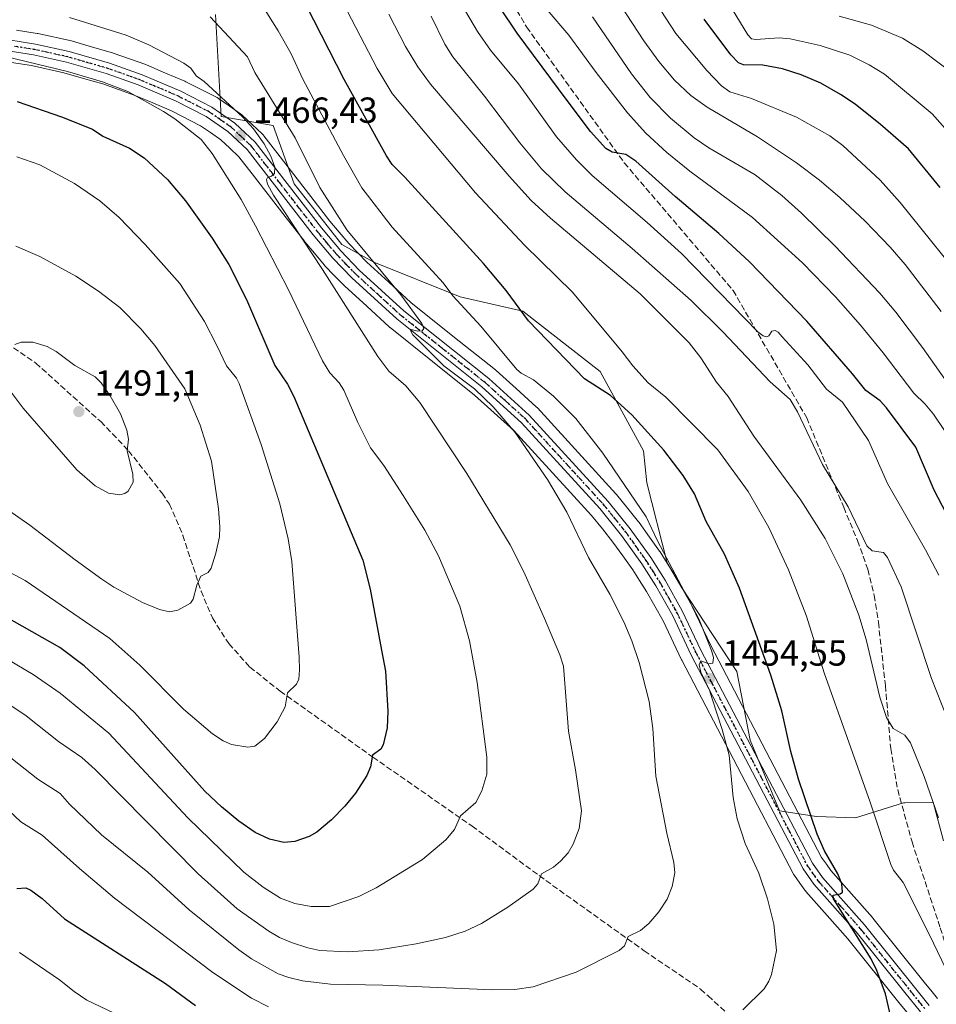
# Model space of a CAD drawing. Units: metres. Extents: x 658030 to 661483, y 4755700 to 4758092.
# Drawn here: x 659500 to 659753, y 4757359 to 4757631 of the extents above; entities that cross this region are included whole.
import ezdxf

# ---------------------------------------------------------------- set-up
doc = ezdxf.new("R2010")
doc.units = ezdxf.units.M
doc.header["$MEASUREMENT"] = 0
for name, pattern in [('DGN Style 3', [2.307223, 1.648017, -0.659207]), ('DGN Style 4', [2.638475, 1.318413, -0.659207, 0.001648, -0.659207]), ('DGN Style 5', [1.153612, 0.494405, -0.659207])]:
    doc.linetypes.add(name, pattern=pattern)
for name, color, linetype, lineweight in [('Arbolado forestal CxS', 92, 'Continuous', 0), ('Curva de nivel maestra', 30, 'Continuous', 30), ('Curva de nivel normal', 30, 'Continuous', 0), ('Instalación recreativa', 7, 'Continuous', 0), ('Pastizal CxS', 92, 'Continuous', 0), ('Pista no pavimentada Cxs', 111, 'Continuous', 0), ('Pista no pavimentada eje', 91, 'DGN Style 4', 0), ('Punto de cota en terreno', 7, 'Continuous', 0), ('Ruta', 7, 'DGN Style 5', 30), ('Rótulo de punto de cota en terreno', 7, 'Continuous', 0), ('Senda', 7, 'DGN Style 3', 0)]:
    doc.layers.add(name, color=color, linetype=linetype, lineweight=lineweight)
doc.styles.add('Style-Arial', font='txt')

# ---------------------------------------------------------------- blocks, each defined once
blk = doc.blocks.new('*U7')
at = {"layer": 'Arbolado forestal CxS', "color": 92, "linetype": 'Continuous', "lineweight": 0}
blk.add_polyline3d([(659755.1043, 4757404.3065, 1440.2264), (659752.2838, 4757415.0337, 1439.8398), (659744.3955, 4757414.8291, 1441.5805), (659744.0319, 4757414.8197, 1441.669), (659730.8011, 4757410.6649, 1446.3326), (659719.9933, 4757411.0199, 1449.3492), (659709.7874, 4757412.6619, 1451.4954), (659701.6589, 4757432.1459, 1452.9192), (659697.9913, 4757451.1097, 1452.8047), (659682.7809, 4757474.2227, 1454.5848), (659678.7901, 4757481.1077, 1454.7242), (659673.1355, 4757503.1975, 1452.7367), (659672.2697, 4757512.0695, 1451.0904), (659660.2663, 4757533.9951, 1448.0952), (659638.8729, 4757550.5945, 1450.1809), (659621.6193, 4757554.5945, 1454.5414), (659597.706, 4757564.1067, 1460.0044), (659588.8511, 4757568.9925, 1461.6964), (659575.7097, 4757585.8055, 1463.6665), (659569.8719, 4757601.9045, 1462.2888), (659555.5383, 4757604.3425, 1466.4788), (659553.9677, 4757632.5403, 1459.4492)], dxfattribs=at)
blk = doc.blocks.new('*U8')
at = {"layer": 'Instalación recreativa', "color": 7, "linetype": 'Continuous', "lineweight": 0}
for points in [[(659499.0373, 4757628.21, 1468.0657), (659504.6911, 4757627.3185, 1467.9143), (659504.9233, 4757627.2736, 1467.9034), (659514.1783, 4757625.2236, 1467.5717), (659514.4449, 4757625.1559, 1467.5642), (659520.0126, 4757623.5602, 1467.5557), (659525.4852, 4757621.9844, 1467.4986), (659525.7482, 4757621.8999, 1467.4842), (659534.7037, 4757618.7143, 1467.1562), (659534.947, 4757618.6187, 1467.1581), (659540.1839, 4757616.3829, 1467.2657), (659545.5009, 4757614.1071, 1469.3737), (659545.7615, 4757613.9855, 1469.5437), (659554.2215, 4757609.7055, 1473.386), (659554.4401, 4757609.5872, 1473.4195), (659554.7669, 4757609.3793, 1473.4586), (659557.7497, 4757607.2958, 1473.8496), (659560.9125, 4757605.0924, 1471.1211), (659561.2326, 4757604.8473, 1470.9243), (659561.4149, 4757604.6857, 1470.8029), (659564.0681, 4757602.2027, 1469.7507), (659566.8813, 4757599.5597, 1468.7078), (659567.2473, 4757599.1726, 1468.5091), (659567.3572, 4757599.0364, 1468.4322), (659571.214, 4757594.0591, 1466.89), (659574.9889, 4757589.1741, 1465.3555), (659580.3065, 4757582.3123, 1465.9766), (659585.5931, 4757575.4961, 1465.2396), (659588.19, 4757572.4004, 1465.6093), (659590.8054, 4757569.2945, 1465.3564), (659593.2707, 4757566.7525, 1464.1856), (659595.8022, 4757564.1246, 1462.5236), (659601.8459, 4757558.5968, 1460.1142), (659607.959, 4757553.014, 1459.7054), (659619.5722, 4757543.7472, 1460.4752), (659631.2976, 4757534.3869, 1458.4804), (659631.3826, 4757534.3173, 1458.4685), (659631.5041, 4757534.2116, 1458.4487), (659637.0123, 4757529.2433, 1457.8653), (659642.6104, 4757524.2049, 1456.9903), (659642.9235, 4757523.8941, 1456.9522), (659664.6235, 4757500.1241, 1461.2008), (659664.7734, 4757499.9509, 1461.299), (659667.858, 4757496.1361, 1462.0239), (659670.8665, 4757492.423, 1460.8884), (659671.0307, 4757492.2074, 1460.8545), (659673.8675, 4757488.2398, 1457.9032), (659676.6494, 4757484.3371, 1456.3607), (659676.7881, 4757484.1308, 1456.2868), (659678.7674, 4757481.0019, 1456.7456), (659680.7017, 4757477.948, 1458.2745), (659680.8108, 4757477.7662, 1458.3564), (659683.1654, 4757473.5705, 1461.6206), (659685.5464, 4757469.3188, 1463.574), (659685.6855, 4757469.0496, 1463.7032), (659690.7877, 4757458.2991, 1464.5559), (659706.137, 4757428.9769, 1459.1848), (659721.4461, 4757399.7261, 1449.8593), (659722.7589, 4757397.8759, 1449.7459), (659724.0084, 4757396.1184, 1449.5295), (659729.6847, 4757389.7077, 1448.9582), (659735.4901, 4757383.1472, 1448.5371), (659735.5979, 4757383.0204, 1448.5379), (659749.8108, 4757365.3264, 1447.1433), (659751.972, 4757362.6462, 1447.0047), (659753.4408, 4757360.8276, 1446.7469)], [(659744.9682, 4757356.994, 1448.4889), (659742.7994, 4757359.6838, 1448.7838), (659728.679, 4757377.2634, 1450.5814), (659722.9455, 4757383.7425, 1451.1541), (659717.111, 4757390.332, 1451.7743), (659717.0329, 4757390.4226, 1451.7808), (659716.8126, 4757390.7075, 1451.7951), (659715.4213, 4757392.6643, 1451.8892), (659713.9301, 4757394.7661, 1451.9901), (659713.703, 4757395.1201, 1451.9997), (659713.6131, 4757395.2834, 1451.9999), (659698.1632, 4757424.8033, 1462.1326), (659682.7733, 4757454.2031, 1456.539), (659682.6947, 4757454.3606, 1456.5003), (659677.6197, 4757465.0537, 1456.6316), (659675.3148, 4757469.1697, 1456.7579), (659673.0344, 4757473.2334, 1456.7699), (659671.1628, 4757476.1883, 1456.7942), (659669.2486, 4757479.2143, 1457.1856), (659666.5427, 4757483.0104, 1458.0948), (659663.7884, 4757486.8625, 1458.3675), (659660.8622, 4757490.4741, 1457.8128), (659657.8856, 4757494.1559, 1457.8415), (659636.4256, 4757517.663, 1459.2336), (659630.9879, 4757522.5569, 1459.6305), (659625.5767, 4757527.4378, 1460.0567), (659613.958, 4757536.713, 1461.0456), (659602.2284, 4757546.0727, 1462.2291), (659602.1426, 4757546.1429, 1462.2402), (659602.0005, 4757546.2673, 1462.2567), (659595.7743, 4757551.9534, 1462.9728), (659589.623, 4757557.5795, 1464.1978), (659589.4192, 4757557.7781, 1464.2837), (659586.7995, 4757560.4977, 1465.1849), (659584.2347, 4757563.1423, 1465.1847), (659584.023, 4757563.3765, 1465.1333), (659581.2995, 4757566.6107, 1464.9334), (659578.6425, 4757569.778, 1465.3286), (659578.5343, 4757569.9122, 1465.341), (659573.1937, 4757576.7979, 1465.9882), (659567.8713, 4757583.6661, 1466.6711), (659564.0962, 4757588.5511, 1467.1067), (659560.4603, 4757593.2434, 1467.3787), (659557.9121, 4757595.6375, 1467.732), (659555.5019, 4757597.8931, 1468.0391), (659552.6005, 4757599.9144, 1468.4634), (659549.8744, 4757601.8185, 1468.6154), (659541.8271, 4757605.8898, 1469.3592), (659536.6463, 4757608.1073, 1469.7187), (659531.541, 4757610.2869, 1469.9365), (659522.8622, 4757613.374, 1470.2783), (659517.5276, 4757614.91, 1470.3415), (659512.0976, 4757616.4664, 1470.3903), (659503.1124, 4757618.4566, 1470.8017), (659497.6329, 4757619.3202, 1470.9963)]]:
    blk.add_polyline3d(points, dxfattribs=at)
blk = doc.blocks.new('5PATER')
at = {"layer": 'Punto de cota en terreno', "linetype": 'Continuous', "lineweight": 0}
h = blk.add_hatch(color=51, dxfattribs=at)
edge = h.paths.add_edge_path()
edge.add_ellipse((0, 0), major_axis=(-0.11, -0.111), ratio=0.999422, start_angle=0, end_angle=360)

msp = doc.modelspace()

# ---------------------------------------------------------------- linework, layer by layer
at = {"layer": 'Arbolado forestal CxS', "color": 92, "linetype": 'Continuous', "lineweight": 0}
msp.add_polyline3d([(659755.1043, 4757404.3065, 1440.2264), (659752.2838, 4757415.0337, 1439.8398), (659744.3955, 4757414.8291, 1441.5805), (659744.0319, 4757414.8197, 1441.669), (659730.8011, 4757410.6649, 1446.3326), (659719.9933, 4757411.0199, 1449.3492), (659709.7874, 4757412.6619, 1451.4954), (659701.6589, 4757432.1459, 1452.9192), (659697.9913, 4757451.1097, 1452.8047), (659682.7809, 4757474.2227, 1454.5848), (659678.7901, 4757481.1077, 1454.7242), (659673.1355, 4757503.1975, 1452.7367), (659672.2697, 4757512.0695, 1451.0904), (659660.2663, 4757533.9951, 1448.0952), (659638.8729, 4757550.5945, 1450.1809), (659621.6193, 4757554.5945, 1454.5414), (659597.706, 4757564.1067, 1460.0044), (659588.8511, 4757568.9925, 1461.6964), (659575.7097, 4757585.8055, 1463.6665), (659569.8719, 4757601.9045, 1462.2888), (659555.5383, 4757604.3425, 1466.4788), (659553.9677, 4757632.5403, 1459.4492)], dxfattribs=at)
at = {"layer": 'Curva de nivel maestra', "color": 30, "linetype": 'Continuous', "lineweight": 30, "flags": 128}
for points, elevation in [([(659741.29, 4757352.5301), (659739.07, 4757362.1301), (659736.7, 4757368.5401), (659735.13, 4757371.7601), (659724.69, 4757388.3101), (659724.67, 4757389.3801), (659726.57, 4757389.7101), (659727.2, 4757390.1901), (659727.06, 4757392.4501), (659725.89, 4757395.1901), (659722.27, 4757401.6001), (659720.23, 4757406.1801), (659715.06, 4757421.4001), (659712.92, 4757429.0001), (659710.41, 4757440.2501), (659707.4, 4757450.1001), (659698.74, 4757474.1201), (659694.62, 4757483.5401), (659689.53, 4757492.5601), (659686.29, 4757500.1601), (659683.21, 4757505.1901), (659677.86, 4757512.2201), (659669.01, 4757521.9701), (659663.14, 4757527.3501), (659655.89, 4757531.9601), (659640.42, 4757547.9201), (659634.26, 4757556.2801), (659628.07, 4757563.7601), (659606.32, 4757587.6501), (659602.75, 4757591.1201), (659601.22, 4757593.4801), (659589.49, 4757614.5701), (659577.01, 4757639.1801)], 1450), ([(659756.93, 4757492.7001), (659752.53, 4757501.2101), (659747.44, 4757513.0801), (659739.39, 4757523.9601), (659737.57, 4757525.8101), (659733.66, 4757528.7101), (659729.98, 4757533.2601), (659717.39, 4757547.8101), (659701.47, 4757564.2601), (659693.02, 4757572.0601), (659681.02, 4757582.2501), (659670.13, 4757592.0501), (659667.35, 4757593.8901), (659663.53, 4757594.5601), (659661.8, 4757595.5601), (659657.6, 4757600.2701), (659651.1, 4757608.8201), (659637.3, 4757627.4201), (659632.41, 4757634.6401)], 1425), ([(659754.19, 4757584.7301), (659745.43, 4757595.4001), (659737.68, 4757602.2001), (659730.74, 4757607.7601), (659726.69, 4757610.4801), (659721.22, 4757613.5301), (659715.81, 4757615.9201), (659710.63, 4757617.5101), (659705.24, 4757618.5701), (659699.9, 4757618.6501), (659698.46, 4757619.2301), (659696.38, 4757621.4101), (659688.96, 4757631.2501)], 1400), ([(659499.17, 4757608.5201), (659511.43, 4757604.2601), (659519.99, 4757600.8601), (659522.9, 4757598.9801), (659530.23, 4757595.6001), (659534.3, 4757592.9401), (659540.76, 4757586.9601), (659545.68, 4757581.0501), (659553.04, 4757570.7801), (659557.67, 4757563.4601), (659562.51, 4757553.8401), (659570.34, 4757535.5901), (659573.89, 4757530.4701), (659575.65, 4757527.0101), (659594.65, 4757481.8401), (659596.74, 4757473.8801), (659599.8, 4757456.9501), (659600.98, 4757451.2001), (659601.6, 4757440.1301), (659601.4, 4757435.5601), (659600.35, 4757430.8201), (659599.63, 4757429.6801), (659597.37, 4757427.9601), (659596.84, 4757424.8101), (659595.8, 4757422.4001), (659592.65, 4757417.5301), (659589.71, 4757413.9101), (659586.04, 4757410.1801), (659582.02, 4757406.7001), (659579.89, 4757405.5401), (659575.93, 4757404.1601), (659572.88, 4757403.9101), (659568.93, 4757404.8001), (659564.96, 4757406.6401), (659560.41, 4757409.7601), (659555.67, 4757413.7201), (659551.06, 4757418.1001), (659531.57, 4757439.7501), (659517.69, 4757452.6401), (659510.96, 4757457.7201), (659495.73, 4757466.3601)], 1475), ([(659499.09, 4757391.1901), (659501.6, 4757391.3201), (659502.95, 4757390.7601), (659506.12, 4757388.4401), (659512.26, 4757382.7601), (659540.19, 4757364.9801), (659548.49, 4757358.8901)], 1450)]:
    msp.add_lwpolyline(points, dxfattribs=dict(at, elevation=elevation))
at = {"layer": 'Curva de nivel normal', "color": 30, "linetype": 'Continuous', "lineweight": 0, "flags": 128}
for points, elevation in [([(659609.8, 4757656.03), (659626.36, 4757627.89), (659629.94, 4757622.65), (659637.65, 4757613.35), (659648.2, 4757598.75), (659653.71, 4757592.38), (659658.04, 4757588.06), (659673.25, 4757575.13), (659682.72, 4757566.5), (659703.82, 4757544.88), (659705.26, 4757543.84), (659706.25, 4757543.54), (659706.87, 4757543.79), (659707.69, 4757545.1), (659708.59, 4757545.29), (659709.44, 4757544.85), (659710.5, 4757543.54), (659717.64, 4757535.8), (659722.76, 4757529.11), (659727.24, 4757525.5), (659734.43, 4757514.94), (659739.63, 4757503.01), (659750.13, 4757484.7), (659753.78, 4757477.75)], 1430), ([(659754.5, 4757550.53), (659744.5, 4757563.51), (659740.4, 4757568.33), (659733.51, 4757575.44), (659726.5, 4757581.99), (659720.82, 4757586.8), (659714.52, 4757591.57), (659703.76, 4757598.77), (659689.82, 4757606.93), (659685.29, 4757610.18), (659680.81, 4757614.4), (659676.46, 4757619.55), (659672.35, 4757625.29), (659659.39, 4757645.1)], 1410), ([(659759.27, 4757361.71), (659751.11, 4757378.6), (659743.96, 4757392.87), (659741.33, 4757396.21), (659740.56, 4757397.8), (659734.82, 4757414.98), (659722.16, 4757450.71), (659717.29, 4757466.39), (659712.33, 4757479.18), (659706.83, 4757490.83), (659701.17, 4757500.85), (659692.74, 4757512.29), (659678.39, 4757526.84), (659673.53, 4757530.82), (659669.27, 4757535.52), (659666.3, 4757539.38), (659652.58, 4757555.84), (659639.39, 4757568.87), (659625.79, 4757583.33), (659602.81, 4757610.7), (659598.68, 4757617.62), (659585.63, 4757642.71)], 1445), ([(659670.3, 4757644), (659681.18, 4757627.29), (659689.69, 4757617.03), (659693.75, 4757612.82), (659696.07, 4757611.16), (659702.1, 4757609.3), (659714.52, 4757604.2), (659723.73, 4757599.04), (659727.27, 4757596.33), (659737.65, 4757586.78), (659743.18, 4757580.61), (659763.31, 4757555.59)], 1405), ([(659563.95, 4757639.8), (659571.29, 4757628.06), (659574.91, 4757621.65), (659578.13, 4757614.68), (659589.34, 4757593.58), (659594.37, 4757584.68), (659602.76, 4757573.79), (659616.85, 4757558.41), (659619.57, 4757554.84), (659627.25, 4757546.46), (659637.23, 4757534.47), (659638.45, 4757533.47), (659641.82, 4757531.62), (659647.33, 4757527.18), (659653.57, 4757520.96), (659661.03, 4757511.42), (659672.95, 4757493.86), (659676.06, 4757487.23), (659687.47, 4757465.66), (659691.04, 4757456.94), (659691.57, 4757454.95), (659691.39, 4757453.44), (659690.26, 4757453.21), (659688.06, 4757454.07), (659687.59, 4757452.97), (659688.06, 4757450.9), (659690.44, 4757445.97), (659691.31, 4757443.32), (659694, 4757435.1), (659695.9, 4757427.96), (659697.04, 4757416.3), (659698.11, 4757410.4), (659700.3, 4757403.56), (659704.07, 4757395.44), (659706.46, 4757388.28), (659708.23, 4757381.37), (659708.96, 4757374.02), (659707.61, 4757367.39), (659706.88, 4757365.55), (659705.52, 4757363.5), (659699.63, 4757357.66)], 1455), ([(659696.76, 4757634.02), (659701.02, 4757626.9), (659702.07, 4757625.8), (659703.22, 4757625.64), (659709.69, 4757626.07), (659712.76, 4757625.82), (659721.05, 4757623.96), (659729.2, 4757621.31), (659734.58, 4757618.62), (659738.78, 4757616.02), (659751.95, 4757605.15), (659760.56, 4757595.4)], 1395), ([(659513.68, 4757631.72), (659529.26, 4757626.81), (659535.54, 4757624.17), (659545.27, 4757619.09), (659547.17, 4757617.74), (659548.66, 4757615.56), (659550.87, 4757614.02), (659561.45, 4757604.31), (659564.46, 4757600.96), (659567.45, 4757596.8), (659569.3, 4757593.38), (659570.41, 4757590.35), (659570.25, 4757588.64), (659569.48, 4757587.87), (659568.34, 4757587.54), (659568.04, 4757586.94), (659568.37, 4757585.65), (659569.99, 4757582.64), (659583.52, 4757562.11), (659598.8, 4757538.09), (659601.86, 4757534.08), (659606.6, 4757529.96), (659610.48, 4757525.39), (659623.41, 4757505.77), (659635.43, 4757486.1), (659639.16, 4757478.58), (659644.88, 4757465.77), (659649.11, 4757455.71), (659650.11, 4757452.59), (659651.51, 4757434.61), (659653.45, 4757423.94), (659655.08, 4757412.59), (659654.47, 4757407.74), (659652.77, 4757403.45), (659651.38, 4757401.06), (659649.33, 4757398.71), (659647.35, 4757397.08), (659644.01, 4757395.19), (659643.03, 4757392.51), (659641.73, 4757391), (659634.74, 4757385.99), (659627.44, 4757381.53), (659622.93, 4757379.41), (659617.51, 4757377.67), (659609.39, 4757375.86), (659599.16, 4757374.26), (659590.45, 4757373.66), (659582.85, 4757374.09), (659579.45, 4757374.79), (659574.98, 4757376.23), (659571.68, 4757377.63), (659568.72, 4757379.36), (659559.97, 4757385.58), (659549.21, 4757395.21), (659520.76, 4757424.01), (659517.04, 4757427.35), (659510.6, 4757431.81), (659501.7, 4757438.88), (659487.39, 4757448.35)], 1465), ([(659492.07, 4757431.44), (659504.89, 4757421.34), (659511.06, 4757417.4), (659513.64, 4757414.46), (659522.49, 4757405.96), (659535.28, 4757395.72), (659546.69, 4757385.27), (659560.4, 4757374.2), (659563.95, 4757371.71), (659571.25, 4757367.65), (659574.26, 4757366.58), (659578.01, 4757365.72), (659585.76, 4757364.72), (659600.25, 4757364.51), (659630.62, 4757363.18), (659636.64, 4757363.29), (659641.75, 4757364.01), (659653.62, 4757368.09), (659665.48, 4757374.03), (659666.94, 4757375.33), (659667.96, 4757377.88), (659671.4, 4757379.56), (659673.68, 4757381.5), (659676.46, 4757384.72), (659678.76, 4757388.22), (659680.14, 4757391.74), (659680.87, 4757395.54), (659680.59, 4757398.37), (659678.64, 4757406.48), (659675.6, 4757422.21), (659674.83, 4757435.36), (659673.79, 4757442.86), (659671.07, 4757453.61), (659669.03, 4757459.57), (659666.81, 4757464.85), (659662.96, 4757472.43), (659657.07, 4757482.54), (659651.03, 4757495.06), (659645.71, 4757504.16), (659636.79, 4757517.15), (659630.69, 4757524.17), (659625.54, 4757529.18), (659617.08, 4757535.54), (659608.53, 4757544.08), (659607.66, 4757545.64), (659609.84, 4757545.11), (659611.05, 4757545.15), (659611.57, 4757545.82), (659611.03, 4757547.25), (659605.2, 4757555.08), (659590.27, 4757573.08), (659582.85, 4757584.8), (659575.97, 4757598.45), (659564.83, 4757616.49), (659562.84, 4757620.83), (659552.54, 4757631.89)], 1460), ([(659753.7, 4757410.72), (659749.81, 4757422.11), (659745.95, 4757431.36), (659744.43, 4757433.51), (659741.2, 4757435.32), (659739.35, 4757438.38), (659737.55, 4757443.97), (659733.76, 4757459.98), (659731.71, 4757466.62), (659727.3, 4757478.07), (659722.39, 4757487.83), (659715.67, 4757498.45), (659702.67, 4757516.1), (659695.59, 4757527.04), (659692.43, 4757530.98), (659688.03, 4757537.73), (659684.8, 4757541.86), (659671.28, 4757555.42), (659646.52, 4757576.3), (659641.22, 4757581.17), (659635.07, 4757587.88), (659613.34, 4757613.29), (659609.9, 4757618.08), (659606.44, 4757623.72), (659601.83, 4757632.61)], 1440), ([(659760.1, 4757428.21), (659751.79, 4757449.15), (659743.39, 4757474.47), (659739.68, 4757482.58), (659738.51, 4757483.96), (659735.38, 4757484.43), (659733.95, 4757485.8), (659728.74, 4757496.55), (659721.69, 4757508.27), (659714.8, 4757522.8), (659712.71, 4757526.24), (659707.19, 4757531.07), (659694.17, 4757544.91), (659685.38, 4757553.52), (659669.11, 4757567.95), (659650.57, 4757583.6), (659644.04, 4757589.93), (659638.05, 4757597.11), (659628.28, 4757610.03), (659619.59, 4757620.81), (659617.34, 4757624.39), (659613.57, 4757632.12)], 1435), ([(659755.41, 4757517.7), (659752.35, 4757522.18), (659750.09, 4757524.91), (659746.89, 4757527.94), (659738.45, 4757539.13), (659732.15, 4757546.76), (659725.24, 4757554.56), (659716.12, 4757563.99), (659702.37, 4757576.44), (659685.06, 4757589.26), (659678.65, 4757594.43), (659672.85, 4757599.74), (659667.79, 4757605.42), (659659.11, 4757616.51), (659651.61, 4757626.79), (659645.6, 4757633.85)], 1420), ([(659757.72, 4757528.73), (659749.3, 4757540.59), (659741.95, 4757550.3), (659737.53, 4757555.57), (659725.09, 4757568.66), (659715.89, 4757577.68), (659710.43, 4757582.57), (659703.07, 4757588.22), (659690.27, 4757595.7), (659686.21, 4757598.45), (659679.67, 4757603.88), (659674.03, 4757609.61), (659668.93, 4757616.13), (659658.15, 4757631.92)], 1415), ([(659757.68, 4757616.26), (659749.41, 4757622.54), (659743.78, 4757626.04), (659735.21, 4757629.58), (659726.28, 4757632.04)], 1390), ([(659482.18, 4757624.23), (659513.06, 4757616.78), (659522.72, 4757613.98), (659529.72, 4757611.24), (659539.6, 4757605.79), (659542.71, 4757603.73), (659549.98, 4757597.99), (659553.04, 4757594.17), (659561.08, 4757581.41), (659565.01, 4757574.19), (659574.15, 4757556.47), (659583.59, 4757536.86), (659585.6, 4757533.56), (659588.11, 4757530.84), (659589.42, 4757528.77), (659593.27, 4757519.82), (659596.78, 4757512.85), (659600.48, 4757507.97), (659605.87, 4757499.71), (659611.8, 4757490.1), (659615.63, 4757483.04), (659621.46, 4757469.13), (659624.16, 4757459.57), (659626.25, 4757448.03), (659628.97, 4757427.46), (659628.95, 4757422.73), (659627.53, 4757418.14), (659625.89, 4757414.93), (659621.66, 4757411.25), (659620, 4757407.5), (659617.66, 4757404.61), (659611.15, 4757399.15), (659598.4, 4757391.33), (659593.61, 4757388.99), (659585.45, 4757386.22), (659580.43, 4757386.21), (659575.9, 4757387.02), (659571.91, 4757388.5), (659567.13, 4757391.52), (659561.81, 4757395.7), (659546.35, 4757410.72), (659524.49, 4757434.11), (659511.09, 4757445.12), (659503.62, 4757450.24), (659489.05, 4757458.79)], 1470), ([(659494, 4757480.07), (659501.38, 4757476.2), (659524.76, 4757460.18), (659533.08, 4757452.85), (659545.13, 4757440.7), (659553.18, 4757433.85), (659556.07, 4757431.97), (659558.43, 4757430.97), (659562.88, 4757430.18), (659564.84, 4757430.48), (659567.48, 4757432.58), (659570.99, 4757437.16), (659573.26, 4757441.34), (659573.86, 4757445.21), (659576.34, 4757447.61), (659576.96, 4757448.95), (659577.23, 4757451.52), (659577.11, 4757455.02), (659575.07, 4757481.49), (659574.1, 4757487.77), (659571.78, 4757497.38), (659566.58, 4757513.79), (659560.52, 4757530.65), (659559.78, 4757532.13), (659557.06, 4757535.52), (659554.35, 4757541.16), (659550.98, 4757547.74), (659544.13, 4757558.21), (659534.59, 4757569.05), (659527.34, 4757576.49), (659522.07, 4757581.04), (659515.05, 4757585.88), (659505.46, 4757591.01), (659499.1, 4757593.21)], 1480), ([(659490.71, 4757499.83), (659502.73, 4757491.55), (659515.2, 4757481.94), (659522.61, 4757476.64), (659525.93, 4757474.37), (659533.79, 4757470.2), (659538.53, 4757468.2), (659541.32, 4757467.6), (659543.6, 4757468.03), (659547.12, 4757469.93), (659547.78, 4757471.08), (659548.78, 4757474.96), (659549.92, 4757477.46), (659551.93, 4757478.48), (659552.74, 4757479.68), (659554.09, 4757483.74), (659555.05, 4757488.25), (659555.16, 4757491.05), (659554.78, 4757496), (659552.92, 4757509.22), (659549.77, 4757519.14), (659545.48, 4757529.17), (659537.22, 4757541.09), (659533.33, 4757545.76), (659527.54, 4757551.58), (659521.68, 4757556.15), (659515.37, 4757560.26), (659505.42, 4757565.67), (659498.84, 4757568.57)], 1485), ([(659496.7, 4757529.36), (659500.89, 4757523.82), (659515.67, 4757506.8), (659520.71, 4757502.41), (659524.4, 4757500.36), (659527.59, 4757499.88), (659528.89, 4757500.23), (659529.82, 4757500.87), (659531.24, 4757503.38), (659531.19, 4757505.58), (659529.61, 4757512), (659529.96, 4757515.28), (659529.51, 4757517.75), (659527.72, 4757522.29), (659524.92, 4757527.24), (659522.36, 4757530.85), (659520.7, 4757532.45), (659515.09, 4757535.61), (659509.95, 4757539.48), (659507.51, 4757540.82), (659503.5, 4757542.01), (659500.31, 4757542.05)], 1490), ([(659500.31, 4757542.05), (659498.51, 4757541.4)], 1490), ([(659568.63, 4757358.5), (659563.9, 4757360.91), (659553.21, 4757367.96), (659526.05, 4757388.49), (659516.37, 4757396.69), (659506.1, 4757405.94), (659500.23, 4757409.61), (659496.88, 4757412.68)], 1455), ([(659499.87, 4757373.46), (659510.93, 4757365.99), (659514.92, 4757362.74), (659518.43, 4757360.38), (659525.84, 4757356.8)], 1445)]:
    msp.add_lwpolyline(points, dxfattribs=dict(at, elevation=elevation))
at = {"layer": 'Instalación recreativa', "color": 7, "linetype": 'Continuous', "lineweight": 0}
for points in [[(659499.0373, 4757628.21, 1468.0657), (659504.6911, 4757627.3185, 1467.9143), (659504.9233, 4757627.2736, 1467.9034), (659514.1783, 4757625.2236, 1467.5717), (659514.4449, 4757625.1559, 1467.5642), (659520.0126, 4757623.5602, 1467.5557), (659525.4852, 4757621.9844, 1467.4986), (659525.7482, 4757621.8999, 1467.4842), (659534.7037, 4757618.7143, 1467.1562), (659534.947, 4757618.6187, 1467.1581), (659540.1839, 4757616.3829, 1467.2657), (659545.5009, 4757614.1071, 1469.3737), (659545.7615, 4757613.9855, 1469.5437), (659554.2215, 4757609.7055, 1473.386), (659554.4401, 4757609.5872, 1473.4195), (659554.7669, 4757609.3793, 1473.4586), (659557.7497, 4757607.2958, 1473.8496), (659560.9125, 4757605.0924, 1471.1211), (659561.2326, 4757604.8473, 1470.9243), (659561.4149, 4757604.6857, 1470.8029), (659564.0681, 4757602.2027, 1469.7507), (659566.8813, 4757599.5597, 1468.7078), (659567.2473, 4757599.1726, 1468.5091), (659567.3572, 4757599.0364, 1468.4322), (659571.214, 4757594.0591, 1466.89), (659574.9889, 4757589.1741, 1465.3555), (659580.3065, 4757582.3123, 1465.9766), (659585.5931, 4757575.4961, 1465.2396), (659588.19, 4757572.4004, 1465.6093), (659590.8054, 4757569.2945, 1465.3564), (659593.2707, 4757566.7525, 1464.1856), (659595.8022, 4757564.1246, 1462.5236), (659601.8459, 4757558.5968, 1460.1142), (659607.959, 4757553.014, 1459.7054), (659619.5722, 4757543.7472, 1460.4752), (659631.2976, 4757534.3869, 1458.4804), (659631.3826, 4757534.3173, 1458.4685), (659631.5041, 4757534.2116, 1458.4487), (659637.0123, 4757529.2433, 1457.8653), (659642.6104, 4757524.2049, 1456.9903), (659642.9235, 4757523.8941, 1456.9522), (659664.6235, 4757500.1241, 1461.2008), (659664.7734, 4757499.9509, 1461.299), (659667.858, 4757496.1361, 1462.0239), (659670.8665, 4757492.423, 1460.8884), (659671.0307, 4757492.2074, 1460.8545), (659673.8675, 4757488.2398, 1457.9032), (659676.6494, 4757484.3371, 1456.3607), (659676.7881, 4757484.1308, 1456.2868), (659678.7674, 4757481.0019, 1456.7456), (659680.7017, 4757477.948, 1458.2745), (659680.8108, 4757477.7662, 1458.3564), (659683.1654, 4757473.5705, 1461.6206), (659685.5464, 4757469.3188, 1463.574), (659685.6855, 4757469.0496, 1463.7032), (659690.7877, 4757458.2991, 1464.5559), (659706.137, 4757428.9769, 1459.1848), (659721.4461, 4757399.7261, 1449.8593), (659722.7589, 4757397.8759, 1449.7459), (659724.0084, 4757396.1184, 1449.5295), (659729.6847, 4757389.7077, 1448.9582), (659735.4901, 4757383.1472, 1448.5371), (659735.5979, 4757383.0204, 1448.5379), (659749.8108, 4757365.3264, 1447.1433), (659751.972, 4757362.6462, 1447.0047), (659753.4408, 4757360.8276, 1446.7469)], [(659744.9682, 4757356.994, 1448.4889), (659742.7994, 4757359.6838, 1448.7838), (659728.679, 4757377.2634, 1450.5814), (659722.9455, 4757383.7425, 1451.1541), (659717.111, 4757390.332, 1451.7743), (659717.0329, 4757390.4226, 1451.7808), (659716.8126, 4757390.7075, 1451.7951), (659715.4213, 4757392.6643, 1451.8892), (659713.9301, 4757394.7661, 1451.9901), (659713.703, 4757395.1201, 1451.9997), (659713.6131, 4757395.2834, 1451.9999), (659698.1632, 4757424.8033, 1462.1326), (659682.7733, 4757454.2031, 1456.539), (659682.6947, 4757454.3606, 1456.5003), (659677.6197, 4757465.0537, 1456.6316), (659675.3148, 4757469.1697, 1456.7579), (659673.0344, 4757473.2334, 1456.7699), (659671.1628, 4757476.1883, 1456.7942), (659669.2486, 4757479.2143, 1457.1856), (659666.5427, 4757483.0104, 1458.0948), (659663.7884, 4757486.8625, 1458.3675), (659660.8622, 4757490.4741, 1457.8128), (659657.8856, 4757494.1559, 1457.8415), (659636.4256, 4757517.663, 1459.2336), (659630.9879, 4757522.5569, 1459.6305), (659625.5767, 4757527.4378, 1460.0567), (659613.958, 4757536.713, 1461.0456), (659602.2284, 4757546.0727, 1462.2291), (659602.1426, 4757546.1429, 1462.2402), (659602.0005, 4757546.2673, 1462.2567), (659595.7743, 4757551.9534, 1462.9728), (659589.623, 4757557.5795, 1464.1978), (659589.4192, 4757557.7781, 1464.2837), (659586.7995, 4757560.4977, 1465.1849), (659584.2347, 4757563.1423, 1465.1847), (659584.023, 4757563.3765, 1465.1333), (659581.2995, 4757566.6107, 1464.9334), (659578.6425, 4757569.778, 1465.3286), (659578.5343, 4757569.9122, 1465.341), (659573.1937, 4757576.7979, 1465.9882), (659567.8713, 4757583.6661, 1466.6711), (659564.0962, 4757588.5511, 1467.1067), (659560.4603, 4757593.2434, 1467.3787), (659557.9121, 4757595.6375, 1467.732), (659555.5019, 4757597.8931, 1468.0391), (659552.6005, 4757599.9144, 1468.4634), (659549.8744, 4757601.8185, 1468.6154), (659541.8271, 4757605.8898, 1469.3592), (659536.6463, 4757608.1073, 1469.7187), (659531.541, 4757610.2869, 1469.9365), (659522.8622, 4757613.374, 1470.2783), (659517.5276, 4757614.91, 1470.3415), (659512.0976, 4757616.4664, 1470.3903), (659503.1124, 4757618.4566, 1470.8017), (659497.6329, 4757619.3202, 1470.9963)]]:
    msp.add_polyline3d(points, dxfattribs=at)
at = {"layer": 'Pastizal CxS', "color": 92, "linetype": 'Continuous', "lineweight": 0}
for points in [[(659553.9677, 4757632.5403, 1459.4492), (659555.5383, 4757604.3425, 1466.4788), (659569.8719, 4757601.9045, 1462.2888), (659575.7097, 4757585.8055, 1463.6665), (659588.8511, 4757568.9925, 1461.6964), (659597.706, 4757564.1067, 1460.0044), (659621.6193, 4757554.5945, 1454.5414), (659638.8729, 4757550.5945, 1450.1809), (659660.2663, 4757533.9951, 1448.0952), (659672.2697, 4757512.0695, 1451.0904), (659673.1355, 4757503.1975, 1452.7367), (659678.7901, 4757481.1077, 1454.7242), (659682.7809, 4757474.2227, 1454.5848), (659697.9913, 4757451.1097, 1452.8047), (659701.6589, 4757432.1459, 1452.9192), (659709.7874, 4757412.6619, 1451.4954), (659719.9933, 4757411.0199, 1449.3492), (659730.8011, 4757410.6649, 1446.3326), (659744.0319, 4757414.8197, 1441.669), (659744.3955, 4757414.8291, 1441.5805), (659752.2838, 4757415.0337, 1439.8398), (659755.1043, 4757404.3065, 1440.2264)], [(659755.1043, 4757404.3065, 1440.2264), (659752.2838, 4757415.0337, 1439.8398), (659744.3955, 4757414.8291, 1441.5805), (659744.0319, 4757414.8197, 1441.669), (659730.8011, 4757410.6649, 1446.3326), (659719.9933, 4757411.0199, 1449.3492), (659709.7874, 4757412.6619, 1451.4954), (659701.6589, 4757432.1459, 1452.9192), (659697.9913, 4757451.1097, 1452.8047), (659682.7809, 4757474.2227, 1454.5848), (659678.7901, 4757481.1077, 1454.7242), (659673.1355, 4757503.1975, 1452.7367), (659672.2697, 4757512.0695, 1451.0904), (659660.2663, 4757533.9951, 1448.0952), (659638.8729, 4757550.5945, 1450.1809), (659621.6193, 4757554.5945, 1454.5414), (659597.706, 4757564.1067, 1460.0044), (659588.8511, 4757568.9925, 1461.6964), (659575.7097, 4757585.8055, 1463.6665), (659569.8719, 4757601.9045, 1462.2888), (659555.5383, 4757604.3425, 1466.4788), (659553.9677, 4757632.5403, 1459.4492)]]:
    msp.add_polyline3d(points, dxfattribs=at)
at = {"layer": 'Pista no pavimentada Cxs', "color": 111, "linetype": 'Continuous', "lineweight": 0}
for points in [[(659492.8001, 4757626.1601, 1469.2688), (659504.2301, 4757624.3501, 1468.6796), (659513.5701, 4757622.2801, 1468.57), (659524.7001, 4757619.0901, 1468.1113), (659533.7301, 4757615.8801, 1467.953), (659544.3601, 4757611.3301, 1468.5772), (659552.9601, 4757606.9801, 1470.694), (659559.2901, 4757602.5701, 1468.2984), (659564.9101, 4757597.2901, 1466.6439), (659583.2601, 4757573.6101, 1463.3759), (659588.5701, 4757567.2801, 1463.1412), (659593.7101, 4757561.9801, 1462.4796), (659606.0101, 4757550.7301, 1460.2313), (659629.4601, 4757532.0101, 1458.504), (659640.6601, 4757521.9301, 1457.7517), (659662.4401, 4757498.0701, 1459.542), (659668.5601, 4757490.5001, 1458.6274), (659674.2301, 4757482.5701, 1455.8323), (659678.1901, 4757476.3101, 1456.4646), (659682.9501, 4757467.8101, 1460.7666), (659688.1001, 4757456.9601, 1461.1214), (659718.8801, 4757398.1601, 1450.3401), (659721.6601, 4757394.2501, 1450.1766), (659733.2701, 4757381.1301, 1449.1498), (659748.2001, 4757362.5401, 1447.5601), (659751.1401, 4757358.9001, 1447.2452)], [(659492.8001, 4757626.1601, 1469.2688), (659504.2301, 4757624.3501, 1468.6796), (659513.5701, 4757622.2801, 1468.57), (659524.7001, 4757619.0901, 1468.1113), (659533.7301, 4757615.8801, 1467.953), (659544.3601, 4757611.3301, 1468.5772), (659552.9601, 4757606.9801, 1470.694), (659559.2901, 4757602.5701, 1468.2984), (659564.9101, 4757597.2901, 1466.6439), (659583.2601, 4757573.6101, 1463.3759), (659588.5701, 4757567.2801, 1463.1412), (659593.7101, 4757561.9801, 1462.4796), (659606.0101, 4757550.7301, 1460.2313), (659629.4601, 4757532.0101, 1458.504), (659640.6601, 4757521.9301, 1457.7517), (659662.4401, 4757498.0701, 1459.542), (659668.5601, 4757490.5001, 1458.6274), (659674.2301, 4757482.5701, 1455.8323), (659678.1901, 4757476.3101, 1456.4646), (659682.9501, 4757467.8101, 1460.7666), (659688.1001, 4757456.9601, 1461.1214), (659718.8801, 4757398.1601, 1450.3401), (659721.6601, 4757394.2501, 1450.1766), (659733.2701, 4757381.1301, 1449.1498), (659748.2001, 4757362.5401, 1447.5601), (659751.1401, 4757358.9001, 1447.2452)], [(659748.7401, 4757357.1001, 1447.6324), (659744.4101, 4757362.4701, 1448.2001), (659730.9701, 4757379.2001, 1449.763), (659719.3001, 4757392.3801, 1450.8909), (659716.3201, 4757396.5801, 1451.0334), (659685.4201, 4757455.6201, 1458.1204), (659680.2901, 4757466.4301, 1458.1817), (659675.6101, 4757474.7701, 1456.2148), (659671.7401, 4757480.8801, 1456.2606), (659666.1801, 4757488.6801, 1458.0458), (659660.1601, 4757496.1101, 1458.1957), (659638.5401, 4757519.7901, 1458.3967), (659627.5201, 4757529.7301, 1459.1187), (659604.0601, 4757548.4501, 1461.0835), (659591.6101, 4757559.8201, 1463.3513), (659586.3601, 4757565.2701, 1463.9635), (659580.9201, 4757571.7301, 1463.7668), (659570.2401, 4757585.5001, 1465.3286), (659562.6901, 4757595.2701, 1466.3226), (659557.3901, 4757600.2301, 1467.4411), (659551.4201, 4757604.4001, 1468.7505), (659543.1001, 4757608.6101, 1468.3748), (659532.6301, 4757613.0801, 1468.7075), (659523.7801, 4757616.2301, 1468.9945), (659512.8401, 4757619.3801, 1469.3594), (659503.6701, 4757621.4101, 1469.5886), (659492.4401, 4757623.1801, 1469.9156)], [(659748.7401, 4757357.1001, 1447.6324), (659744.4101, 4757362.4701, 1448.2001), (659730.9701, 4757379.2001, 1449.763), (659719.3001, 4757392.3801, 1450.8909), (659716.3201, 4757396.5801, 1451.0334), (659685.4201, 4757455.6201, 1458.1204), (659680.2901, 4757466.4301, 1458.1817), (659675.6101, 4757474.7701, 1456.2148), (659671.7401, 4757480.8801, 1456.2606), (659666.1801, 4757488.6801, 1458.0458), (659660.1601, 4757496.1101, 1458.1957), (659638.5401, 4757519.7901, 1458.3967), (659627.5201, 4757529.7301, 1459.1187), (659604.0601, 4757548.4501, 1461.0835), (659591.6101, 4757559.8201, 1463.3513), (659586.3601, 4757565.2701, 1463.9635), (659580.9201, 4757571.7301, 1463.7668), (659570.2401, 4757585.5001, 1465.3286), (659562.6901, 4757595.2701, 1466.3226), (659557.3901, 4757600.2301, 1467.4411), (659551.4201, 4757604.4001, 1468.7505), (659543.1001, 4757608.6101, 1468.3748), (659532.6301, 4757613.0801, 1468.7075), (659523.7801, 4757616.2301, 1468.9945), (659512.8401, 4757619.3801, 1469.3594), (659503.6701, 4757621.4101, 1469.5886), (659492.4401, 4757623.1801, 1469.9156)]]:
    msp.add_polyline3d(points, dxfattribs=at)
at = {"layer": 'Pista no pavimentada eje', "color": 91, "linetype": 'DGN Style 4', "lineweight": 0}
msp.add_polyline3d([(659498.3351, 4757623.7651, 1469.2779), (659503.9501, 4757622.8801, 1469.0555), (659513.2051, 4757620.8301, 1468.9583), (659518.7701, 4757619.2351, 1468.7131), (659524.2401, 4757617.6601, 1468.4143), (659533.1801, 4757614.4801, 1468.3161), (659538.4151, 4757612.2451, 1467.9502), (659543.7301, 4757609.9701, 1468.3513), (659552.1901, 4757605.6901, 1469.5165), (659555.1751, 4757603.6051, 1468.6774), (659558.3401, 4757601.4001, 1467.6945), (659560.9901, 4757598.9201, 1467.1348), (659563.8001, 4757596.2801, 1466.3855), (659567.6551, 4757591.3051, 1465.555), (659571.4301, 4757586.4201, 1464.8143), (659576.7501, 4757579.5551, 1464.5271), (659582.0901, 4757572.6701, 1463.0693), (659584.7451, 4757569.5051, 1463.6174), (659587.4651, 4757566.2751, 1463.2744), (659590.0351, 4757563.6251, 1463.8942), (659592.6601, 4757560.9001, 1462.9289), (659598.8101, 4757555.2751, 1461.1853), (659605.0351, 4757549.5901, 1460.6254), (659616.7651, 4757540.2301, 1459.7424), (659628.4901, 4757530.8701, 1458.8003), (659634.0001, 4757525.9001, 1458.4095), (659639.6001, 4757520.8601, 1458.062), (659661.3001, 4757497.0901, 1458.8417), (659664.3601, 4757493.3051, 1457.9984), (659667.3701, 4757489.5901, 1458.1083), (659670.2051, 4757485.6251, 1457.2762), (659672.9851, 4757481.7251, 1455.9046), (659674.9651, 4757478.5951, 1455.9503), (659676.9001, 4757475.5401, 1455.9951), (659679.2401, 4757471.3701, 1457.9201), (659681.6201, 4757467.1201, 1459.3374), (659686.7601, 4757456.2901, 1459.4149), (659702.1501, 4757426.8901, 1459.8568), (659717.6001, 4757397.3701, 1450.5653), (659719.0901, 4757395.2701, 1450.598), (659720.4801, 4757393.3151, 1450.5085), (659726.3151, 4757386.7251, 1449.9495), (659732.1201, 4757380.1651, 1449.4226), (659746.3051, 4757362.5051, 1447.8679), (659748.4701, 4757359.8201, 1447.5897), (659749.9401, 4757358.0001, 1447.4347)], dxfattribs=at)
at = {"layer": 'Ruta', "color": 7, "linetype": 'DGN Style 5', "lineweight": 30}
msp.add_polyline3d([(659749.9401, 4757358.0001, 1447.4347), (659748.4701, 4757359.8201, 1447.5897), (659746.3051, 4757362.5051, 1447.8679), (659732.1201, 4757380.1651, 1449.4226), (659726.3151, 4757386.7251, 1449.9495), (659720.4801, 4757393.3151, 1450.5085), (659719.0901, 4757395.2701, 1450.598), (659717.6001, 4757397.3701, 1450.5653), (659702.1501, 4757426.8901, 1459.8568), (659686.7601, 4757456.2901, 1459.4149), (659681.6201, 4757467.1201, 1459.3374), (659679.2401, 4757471.3701, 1457.9201), (659676.9001, 4757475.5401, 1455.9951), (659674.9651, 4757478.5951, 1455.9503), (659672.9851, 4757481.7251, 1455.9046), (659670.2051, 4757485.6251, 1457.2762), (659667.3701, 4757489.5901, 1458.1083), (659664.3601, 4757493.3051, 1457.9984), (659661.3001, 4757497.0901, 1458.8417), (659639.6001, 4757520.8601, 1458.062), (659634.0001, 4757525.9001, 1458.4095), (659628.4901, 4757530.8701, 1458.8003), (659616.7651, 4757540.2301, 1459.7424), (659605.0351, 4757549.5901, 1460.6254), (659598.8101, 4757555.2751, 1461.1853), (659592.6601, 4757560.9001, 1462.9289), (659590.0351, 4757563.6251, 1463.8942), (659587.4651, 4757566.2751, 1463.2744), (659584.7451, 4757569.5051, 1463.6174), (659582.0901, 4757572.6701, 1463.0693), (659576.7501, 4757579.5551, 1464.5271), (659571.4301, 4757586.4201, 1464.8143), (659567.6551, 4757591.3051, 1465.555), (659563.8001, 4757596.2801, 1466.3855), (659560.9901, 4757598.9201, 1467.1348), (659558.3401, 4757601.4001, 1467.6945), (659555.1751, 4757603.6051, 1468.6774), (659552.1901, 4757605.6901, 1469.5165), (659543.7301, 4757609.9701, 1468.3513), (659538.4151, 4757612.2451, 1467.9502), (659533.1801, 4757614.4801, 1468.3161), (659524.2401, 4757617.6601, 1468.4143), (659518.7701, 4757619.2351, 1468.7131), (659513.2051, 4757620.8301, 1468.9583), (659503.9501, 4757622.8801, 1469.0555), (659498.3351, 4757623.7651, 1469.2779)], dxfattribs=at)
at = {"layer": 'Senda', "color": 7, "linetype": 'DGN Style 3', "lineweight": 0}
for points in [[(659598.0901, 4757749.6401, 1421.8669), (659600.9201, 4757724.0901, 1432.9286), (659606.9201, 4757693.0901, 1435.4094), (659616.4201, 4757669.5901, 1435.023), (659639.9201, 4757629.0901, 1435.3536), (659666.9201, 4757591.5901, 1441.9708), (659696.9701, 4757556.3501, 1440.3121), (659717.3101, 4757521.1901, 1447.5177), (659727.5301, 4757496.4401, 1445.1284), (659731.3601, 4757487.2701, 1452.748), (659734.2001, 4757479.3201, 1449.2027), (659735.9801, 4757472.1301, 1450.7681), (659737.1101, 4757464.7501, 1446.5477), (659739.0701, 4757447.2601, 1453.3129), (659740.5301, 4757429.8501, 1448.488), (659742.4601, 4757418.4901, 1442.3846), (659746.4201, 4757404.0301, 1444.0176), (659754.2201, 4757380.3101, 1443.4804), (659759.5301, 4757362.7301, 1445.7826), (659764.5795, 4757338.2241, 1445.7414)], [(659498.1601, 4757540.5001, 1489.6595), (659504.3301, 4757536.2801, 1490.1297), (659522.2601, 4757520.1001, 1490.2616), (659523.8501, 4757518.4501, 1490.1663), (659529.9701, 4757512.0801, 1489.6238), (659539.2201, 4757500.3701, 1488.1771), (659541.2401, 4757497.3101, 1487.7862), (659544.9501, 4757488.7501, 1486.6979), (659549.9801, 4757473.3101, 1484.5566), (659553.1501, 4757465.8801, 1483.6413), (659557.6501, 4757458.7901, 1482.6832), (659563.4801, 4757452.3201, 1481.5601), (659571.8201, 4757445.7001, 1480.1582), (659597.4601, 4757427.4501, 1474.7936), (659624.8501, 4757408.4001, 1469.159), (659645.2501, 4757393.3801, 1464.6111), (659672.4101, 4757373.9901, 1458.9954), (659687.9701, 4757363.4001, 1456.3116), (659690.0501, 4757361.5201, 1455.9576), (659699.2401, 4757353.2401, 1454.298)]]:
    msp.add_polyline3d(points, dxfattribs=at)

# ---------------------------------------------------------------- block references
at = {"layer": 'Arbolado forestal CxS', "color": 92, "linetype": 'Continuous', "lineweight": 0}
msp.add_blockref('*U7', (0, 0), dxfattribs=at)
at = {"layer": 'Instalación recreativa', "color": 7, "linetype": 'Continuous', "lineweight": 0}
msp.add_blockref('*U8', (0, 0), dxfattribs=at)
at = {"layer": 'Punto de cota en terreno', "color": 7, "linetype": 'Continuous', "lineweight": 0, "xscale": 10, "yscale": 10, "zscale": 10}
for p in [(659560.81, 4757599.09, 1466.43), (659516.22, 4757522.87, 1491.1), (659690.48, 4757449.19, 1454.55)]:
    msp.add_blockref('5PATER', p, dxfattribs=at)

# ---------------------------------------------------------------- texts
at = {"layer": 'Rótulo de punto de cota en terreno', "color": 7, "linetype": 'Continuous', "lineweight": 0, "style": 'Style-Arial'}
for s, p in [('1466,43', (659564.3378, 4757602.6178)), ('1491,1', (659520.6297, 4757527.2797)), ('1454,55', (659694.0078, 4757452.7178))]:
    msp.add_text(s, height=7, dxfattribs=at).set_placement(p)

doc.saveas('drawing.dxf')
